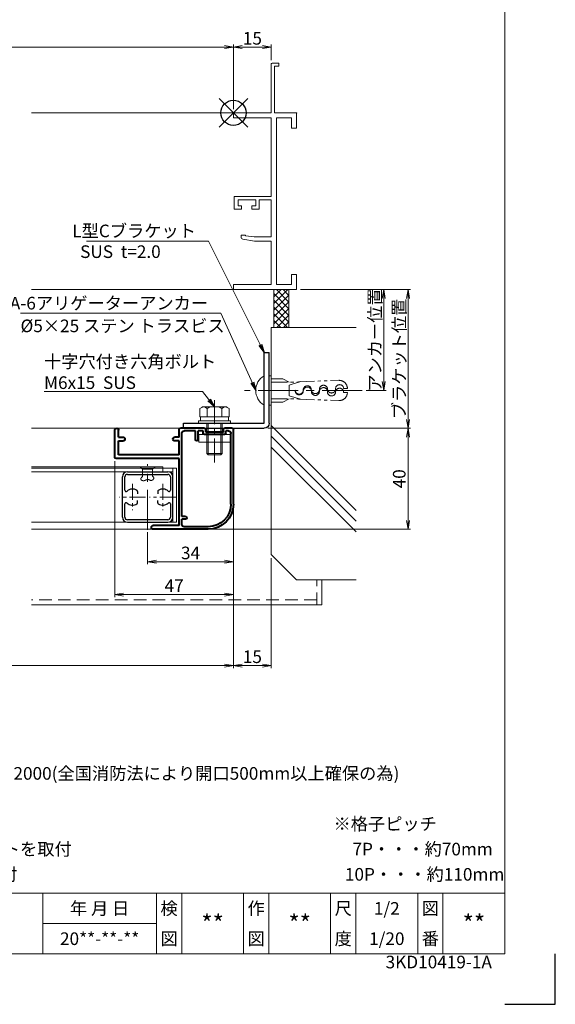
# Model space of a CAD drawing. Units: millimetres. Extents: x 0 to 840, y 0 to 594.
# Drawn here: x 628 to 840, y 0 to 390 of the extents above; entities that cross this region are included whole.
import ezdxf
from ezdxf.enums import TextEntityAlignment as Align

# ---------------------------------------------------------------- set-up
doc = ezdxf.new("R2010")
doc.units = ezdxf.units.MM
doc.header["$MEASUREMENT"] = 0
for name, pattern in [('CENTER', [50.8, 31.75, -6.35, 6.35, -6.35]), ('DASHED', [0.75, 0.5, -0.25]), ('PHANTOM', [63.5, 31.75, -6.35, 6.35, -6.35, 6.35, -6.35])]:
    doc.linetypes.add(name, pattern=pattern)
doc.layers.get('Defpoints').update_dxf_attribs({"color": 252})
for name, color, linetype, lineweight in [('bracket', 141, 'Continuous', 25), ('buhin', 152, 'Continuous', 13), ('center', 2, 'CENTER', 13), ('gaikei', 104, 'Continuous', 13), ('image', 81, 'PHANTOM', 13), ('katazai', 7, 'Continuous', 40), ('louver', 122, 'Continuous', 25), ('moji', 7, 'Continuous', 13), ('sassi', 61, 'Continuous', 9), ('sassi_sunpou', 211, 'Continuous', 13), ('sunpou', 201, 'Continuous', 13), ('zuwaku', 7, 'Continuous', 13)]:
    doc.layers.add(name, color=color, linetype=linetype, lineweight=lineweight)
doc.styles.get("Standard").update_dxf_attribs({"font": 'simplex.shx', "bigfont": 'extfont.shx'})
doc.styles.add('style', font='txt')
doc.dimstyles.get("Standard").update_dxf_attribs({"dimtxt": 5, "dimasz": 3.5, "dimexe": 1, "dimexo": 1.5, "dimgap": 1, "dimtad": 1, "dimdec": 8, "dimdsep": 46, "dimtxsty": 'Standard', "dimblk": 'OPEN', "dimcen": 0, "dimclrd": 256, "dimclre": 256, "dimclrt": 256, "dimazin": 2, "dimtfac": 1, "dimtdec": 8, "dimtmove": 0, "dimatfit": 3, "dimldrblk": 'OPEN', "dimfxl": 0, "dimtolj": 1, "dimtzin": 0, "dimlwd": -1, "dimlwe": -1, "dimarcsym": 0})

# ---------------------------------------------------------------- blocks, each defined once
blk = doc.blocks.new('_Open')
at = {"color": 0, "lineweight": -2}
for p, q in [((-1, 0.17), (0, 0)), ((-1, -0.17), (0, 0)), ((0, 0), (-1, 0))]:
    blk.add_line(p, q, dxfattribs=at)
blk = doc.blocks.new('*D13')
at = {"layer": 'Defpoints', "color": 0}
for p in [(737.5, 283.23), (724.67, 228.23), (781.68, 228.23)]:
    blk.add_point(p, dxfattribs=at)
at = {"layer": 'sunpou'}
for p, q in [((739, 283.23), (782.68, 283.23)), ((781.68, 279.73), (781.68, 231.73)), ((726.17, 228.23), (782.68, 228.23))]:
    blk.add_line(p, q, dxfattribs=at)
at = {"layer": 'sunpou', "xscale": 3.5, "yscale": 3.5, "zscale": 3.5}
for p, rotation in [((781.68, 283.23), 90), ((781.68, 228.23), 270)]:
    blk.add_blockref('_Open', p, dxfattribs=dict(at, rotation=rotation))
at = {"layer": 'sunpou', "insert": (778.18, 255.73), "char_height": 5, "attachment_point": 5, "rotation": 90}
blk.add_mtext('\\A1;ブラケット位置', dxfattribs=at)
blk = doc.blocks.new('*D15')
at = {"layer": 'Defpoints', "color": 0}
for p in [(427.5, 198.23), (712.5, 198.23), (427.5, 134.23)]:
    blk.add_point(p, dxfattribs=at)
at = {"layer": 'sunpou'}
for p, q in [((427.5, 196.73), (427.5, 133.23)), ((712.5, 196.73), (712.5, 133.23)), ((709, 134.23), (431, 134.23))]:
    blk.add_line(p, q, dxfattribs=at)
at = {"layer": 'sunpou', "xscale": 3.5, "yscale": 3.5, "zscale": 3.5, "rotation": 180}
blk.add_blockref('_Open', (427.5, 134.23), dxfattribs=at)
at = {"layer": 'sunpou', "xscale": 3.5, "yscale": 3.5, "zscale": 3.5}
blk.add_blockref('_Open', (712.5, 134.23), dxfattribs=at)
at = {"layer": 'sunpou', "insert": (570, 137.73), "char_height": 5, "attachment_point": 5}
blk.add_mtext('\\A1;面格子W=サッシW', dxfattribs=at)
blk = doc.blocks.new('*D17')
at = {"layer": 'Defpoints', "color": 0}
for p in [(712.5, 198.23), (727.5, 178.23), (727.5, 134.23)]:
    blk.add_point(p, dxfattribs=at)
at = {"layer": 'sunpou'}
for p, q in [((712.5, 196.73), (712.5, 133.23)), ((727.5, 176.73), (727.5, 133.23)), ((716, 134.23), (724, 134.23))]:
    blk.add_line(p, q, dxfattribs=at)
at = {"layer": 'sunpou', "xscale": 3.5, "yscale": 3.5, "zscale": 3.5, "rotation": 180}
blk.add_blockref('_Open', (712.5, 134.23), dxfattribs=at)
at = {"layer": 'sunpou', "xscale": 3.5, "yscale": 3.5, "zscale": 3.5}
blk.add_blockref('_Open', (727.5, 134.23), dxfattribs=at)
at = {"layer": 'sunpou', "insert": (720, 137.73), "char_height": 5, "attachment_point": 5}
blk.add_mtext('\\A1;15', dxfattribs=at)
blk = doc.blocks.new('L型Cブラケット')
at = {"layer": 'bracket'}
for p, q in [((-14.166668, -123), (-14.166668, -95)), ((-12.166668, -95), (-14.166668, -95)), ((-12.166668, -123), (-12.166668, -95)), ((19.833332, -123), (-12.166668, -123)), ((19.833332, -125), (19.833332, -123)), ((19.833332, -125), (-12.166668, -125))]:
    blk.add_line(p, q, dxfattribs=at)
blk.add_arc((-12.166668, -123), 2, 180, 270, dxfattribs=at)
blk = doc.blocks.new('A-6アリゲーターアンカー')
at = {"layer": 'buhin', "ltscale": 0.3}
for p, q in [((-14.17, -104.17), (-15, -104.17)), ((-15, -104.17), (-15, -110)), ((-14.17, -115.83), (-14.17, -104.17)), ((-12.17, -115.83), (-12.17, -104.17)), ((-15, -115.83), (-15, -110)), ((-14.17, -115.83), (-15, -115.83))]:
    blk.add_line(p, q, dxfattribs=at)
blk.add_arc((-15.6, -110), 6.77, 300.5102, 59.4898, dxfattribs=at)
at = {"layer": 'center', "ltscale": 0.5}
blk.add_line((-51.03, -110), (-4.32, -110), dxfattribs=at)
at = {"layer": 'image'}
for p, q in [((-45.15, -109.19), (-43.65, -109.25)), ((-45.15, -110.81), (-43.65, -110.75)), ((-24.47, -109.92), (-22.1, -110)), ((-24.47, -110.08), (-22.1, -110))]:
    blk.add_line(p, q, dxfattribs=at)
at = {"layer": 'image', "ltscale": 0.2}
for p, q in [((-25.75, -106.54), (-41.74, -105.98)), ((-22.03, -107.9), (-26.59, -106.51)), ((-15, -106.67), (-26.07, -106.67)), ((-22.03, -107.9), (-22.1, -110)), ((-19.58, -105.42), (-22.08, -106.67)), ((-15, -105.42), (-19.58, -105.42)), ((-22.03, -112.1), (-26.59, -113.49)), ((-22.1, -110), (-22.03, -112.1)), ((-25.75, -113.46), (-41.74, -114.02)), ((-15, -113.33), (-26.07, -113.33)), ((-19.58, -114.58), (-22.08, -113.33)), ((-15, -114.58), (-19.58, -114.58))]:
    blk.add_line(p, q, dxfattribs=at)
for centre, start, end in [((-41.85, -109.28), 88, 178.5787), ((-41.85, -110.72), 181.4213, 272)]:
    blk.add_arc(centre, 3.3, start, end, dxfattribs=at)
at = {"layer": 'image'}
for centre, start, end in [((-42.05, -109.3), 358, 178), ((-42.05, -110.7), 2, 182), ((-35.66, -109.53), 358, 178), ((-35.66, -110.47), 2, 182), ((-29.26, -109.75), 358, 178), ((-29.26, -110.25), 2, 182), ((-38.86, -109.41), 178, 358), ((-38.86, -110.59), 182, 2), ((-32.46, -109.64), 178, 358), ((-32.46, -110.36), 182, 2), ((-26.06, -109.86), 178, 358), ((-26.06, -110.14), 182, 2)]:
    blk.add_arc(centre, 1.6, start, end, dxfattribs=at)
blk = doc.blocks.new('*D18')
at = {"layer": 'Defpoints', "color": 0}
for p in [(712.5, 379.27), (427.5, 353.23), (712.5, 353.23)]:
    blk.add_point(p, dxfattribs=at)
at = {"layer": 'sassi_sunpou'}
for p, q in [((427.5, 354.73), (427.5, 380.27)), ((431, 379.27), (709, 379.27)), ((712.5, 354.73), (712.5, 380.27))]:
    blk.add_line(p, q, dxfattribs=at)
at = {"layer": 'sassi_sunpou', "xscale": 3.5, "yscale": 3.5, "zscale": 3.5, "rotation": 180}
blk.add_blockref('_Open', (427.5, 379.27), dxfattribs=at)
at = {"layer": 'sassi_sunpou', "xscale": 3.5, "yscale": 3.5, "zscale": 3.5}
blk.add_blockref('_Open', (712.5, 379.27), dxfattribs=at)
at = {"layer": 'sassi_sunpou', "insert": (570, 382.77), "char_height": 5, "attachment_point": 5}
blk.add_mtext('\\A1;サッシW', dxfattribs=at)
blk = doc.blocks.new('サッシ横断面_右')
at = {"layer": 'sassi'}
for p, q in [((15.2998, 19.64999), (18, 19.64999)), ((18, 19.64999), (18, 18.45001)), ((15, 19.360619), (15, 0)), ((16.19995, 18.44999), (16.19995, 0)), ((16.19995, 18.44999), (17.99976, 18.44999)), ((0, 0), (0, -2)), ((15, 0), (0, 0)), ((25, 0), (16.19995, 0)), ((25, 0), (25, -6)), ((15, -2), (0, -2)), ((15, -2), (15, -33.18164)), ((17, -2), (17, -68)), ((23, -2), (17, -2)), ((23, -2), (23, -6)), ((25, -6), (23, -6)), ((0.223338, -38.18164), (0.223338, -33.18164)), ((0.223338, -33.18164), (15, -33.18164)), ((1.873338, -34.48164), (8.923338, -34.48164)), ((1.873338, -36.88164), (1.873338, -34.48164)), ((8.923338, -36.88164), (8.923338, -34.48164)), ((10.223338, -38.18164), (10.223338, -34.48164)), ((10.223338, -34.48164), (15, -34.48164)), ((15, -34.48164), (15, -49.162173)), ((0.223338, -38.18164), (3.223338, -38.18164)), ((1.873338, -36.88164), (3.223338, -36.88164)), ((3.223338, -38.18164), (3.223338, -36.88164)), ((7.223338, -38.18164), (7.223338, -36.88164)), ((7.223338, -36.88164), (8.923338, -36.88164)), ((7.223338, -38.18164), (10.223338, -38.18164)), ((3, -48.713476), (3, -49.145176)), ((4.7998, -48.413476), (3.2998, -48.413476)), ((3.742186, -50.111484), (8.369122, -50.812173)), ((4.7998, -48.413476), (4.7998, -48.685786)), ((8.204563, -49.162173), (4.7998, -48.685786)), ((15, -49.162173), (8.204563, -49.162173)), ((8.369122, -50.812173), (15, -50.812173)), ((15, -50.812173), (15, -68)), ((23, -64), (23, -68)), ((25, -64), (23, -64)), ((25, -64), (25, -70)), ((0, -68), (0, -70)), ((15, -68), (0, -68)), ((25, -70), (0, -70)), ((23, -68), (17, -68))]:
    blk.add_line(p, q, dxfattribs=at)
for centre, radius, start, end in [((15.2998, 19.35), 0.299988, 90.00002, 177.97144262), ((4, -49.145176), 1.00011, 180, 255.06132), ((3.2998, -48.713476), 0.299805, 90.000018, 180)]:
    blk.add_arc(centre, radius, start, end, dxfattribs=at)
blk.add_point((25, 0), dxfattribs=at)
blk = doc.blocks.new('*D20')
at = {"layer": 'Defpoints', "color": 0}
for p in [(712.5, 379.27), (727.5, 372.59), (712.5, 353.23)]:
    blk.add_point(p, dxfattribs=at)
at = {"layer": 'sassi_sunpou'}
for p, q in [((712.5, 354.73), (712.5, 380.27)), ((724, 379.27), (716, 379.27)), ((727.5, 374.09), (727.5, 380.27))]:
    blk.add_line(p, q, dxfattribs=at)
at = {"layer": 'sassi_sunpou', "xscale": 3.5, "yscale": 3.5, "zscale": 3.5, "rotation": 180}
blk.add_blockref('_Open', (712.5, 379.27), dxfattribs=at)
at = {"layer": 'sassi_sunpou', "xscale": 3.5, "yscale": 3.5, "zscale": 3.5}
blk.add_blockref('_Open', (727.5, 379.27), dxfattribs=at)
at = {"layer": 'sassi_sunpou', "insert": (720, 382.77), "char_height": 5, "attachment_point": 5}
blk.add_mtext('\\A1;15', dxfattribs=at)
blk = doc.blocks.new('基準点')
at = {"layer": 'Defpoints'}
for p, q in [((-5.66, -5.66), (5.66, 5.66)), ((5.66, -5.66), (-5.66, 5.66))]:
    blk.add_line(p, q, dxfattribs=at)
blk.add_circle((0, 0), 5, dxfattribs=at)
blk = doc.blocks.new('*D30')
at = {"layer": 'Defpoints', "color": 0}
for p in [(665.5, 216.73), (712.5, 198.23), (665.5, 162.35)]:
    blk.add_point(p, dxfattribs=at)
at = {"layer": 'sunpou'}
for p, q in [((665.5, 215.23), (665.5, 161.35)), ((712.5, 196.73), (712.5, 161.35)), ((709, 162.35), (669, 162.35))]:
    blk.add_line(p, q, dxfattribs=at)
at = {"layer": 'sunpou', "xscale": 3.5, "yscale": 3.5, "zscale": 3.5, "rotation": 180}
blk.add_blockref('_Open', (665.5, 162.35), dxfattribs=at)
at = {"layer": 'sunpou', "xscale": 3.5, "yscale": 3.5, "zscale": 3.5}
blk.add_blockref('_Open', (712.5, 162.35), dxfattribs=at)
at = {"layer": 'sunpou', "insert": (689, 165.85), "char_height": 5, "attachment_point": 5}
blk.add_mtext('\\A1;47', dxfattribs=at)
blk = doc.blocks.new('*D29')
at = {"layer": 'Defpoints', "color": 0}
for p in [(712.5, 198.23), (678.5, 188.55), (678.5, 175.35)]:
    blk.add_point(p, dxfattribs=at)
at = {"layer": 'sunpou'}
for p, q in [((712.5, 196.73), (712.5, 174.35)), ((678.5, 187.05), (678.5, 174.35)), ((709, 175.35), (682, 175.35))]:
    blk.add_line(p, q, dxfattribs=at)
at = {"layer": 'sunpou', "xscale": 3.5, "yscale": 3.5, "zscale": 3.5, "rotation": 180}
blk.add_blockref('_Open', (678.5, 175.35), dxfattribs=at)
at = {"layer": 'sunpou', "xscale": 3.5, "yscale": 3.5, "zscale": 3.5}
blk.add_blockref('_Open', (712.5, 175.35), dxfattribs=at)
at = {"layer": 'sunpou', "insert": (695.5, 178.85), "char_height": 5, "attachment_point": 5}
blk.add_mtext('\\A1;34', dxfattribs=at)
blk = doc.blocks.new('*D33')
at = {"layer": 'Defpoints', "color": 0}
for p in [(724.67, 228.23), (702.5, 188.23), (781.68, 188.23)]:
    blk.add_point(p, dxfattribs=at)
at = {"layer": 'sunpou'}
for p, q in [((726.17, 228.23), (782.68, 228.23)), ((781.68, 224.73), (781.68, 191.73)), ((704, 188.23), (782.68, 188.23))]:
    blk.add_line(p, q, dxfattribs=at)
at = {"layer": 'sunpou', "xscale": 3.5, "yscale": 3.5, "zscale": 3.5}
for p, rotation in [((781.68, 228.23), 90), ((781.68, 188.23), 270)]:
    blk.add_blockref('_Open', p, dxfattribs=dict(at, rotation=rotation))
at = {"layer": 'sunpou', "insert": (778.18, 208.23), "char_height": 5, "attachment_point": 5, "rotation": 90}
blk.add_mtext('\\A1;40', dxfattribs=at)
blk = doc.blocks.new('注記_VS')
at = {"layer": 'zuwaku', "style": 'style'}
for s, p in [('注記', (456.14, 89)), ('1)製作範囲  1163≦製品W≦2000、1000≦製品H≦2000(全国消防法により開口500mm以上確保の為)', (471.14, 89)), ('2)面格子下端を水切りに接地させて取付すること', (471.14, 79)), ('3)パイプロック錠は指示無き場合、内観右に取付', (471.14, 69)), ('※格子ピッチ', (752.15, 69)), ('4)製品Wが1600以上の場合、製品上部にブラケットを取付', (471.14, 59)), ('7P・・・約70mm', (759.65, 59)), ('5)製品Hが1500以上の場合、製品に補強部材を取付', (471.14, 49)), ('10P・・・約110mm', (756.65, 49))]:
    blk.add_text(s, height=5, dxfattribs=at).set_placement(p)
blk = doc.blocks.new('*D37')
at = {"layer": 'Defpoints', "color": 0}
for p in [(737.5, 283.23), (772.06, 283.23), (763.53, 243.23)]:
    blk.add_point(p, dxfattribs=at)
at = {"layer": 'sunpou'}
for p, q in [((739, 283.23), (773.06, 283.23)), ((772.06, 246.73), (772.06, 279.73)), ((765.03, 243.23), (773.06, 243.23))]:
    blk.add_line(p, q, dxfattribs=at)
at = {"layer": 'sunpou', "xscale": 3.5, "yscale": 3.5, "zscale": 3.5}
for p, rotation in [((772.06, 283.23), 90), ((772.06, 243.23), 270)]:
    blk.add_blockref('_Open', p, dxfattribs=dict(at, rotation=rotation))
at = {"layer": 'sunpou', "insert": (768.56, 263.23), "char_height": 5, "attachment_point": 5, "rotation": 90}
blk.add_mtext('\\A1;アンカー位置', dxfattribs=at)
blk = doc.blocks.new('H-23903')
at = {"layer": 'center', "ltscale": 0.5}
blk.add_line((0, -13), (0, 13), dxfattribs=at)
at = {"layer": 'center', "ltscale": 0.2}
for p, q in [((-6, 5.2), (-6, -5.2)), ((6, 5.2), (6, -5.2)), ((-0.8, 0), (-11.2, 0)), ((11.2, 0), (0.8, 0))]:
    blk.add_line(p, q, dxfattribs=at)
at = {"layer": 'louver'}
for p, q in [((-10, -8), (-10, 8)), ((-9, 2.727637), (-9, 8)), ((-8, 10), (8, 10)), ((-8, 9), (8, 9)), ((9, 8), (9, 2.727637)), ((10, -8), (10, 8)), ((-4, 2.244995), (-4, 1.351115)), ((4, 2.244995), (4, 1.351115)), ((-9, -8), (-9, -2.727636)), ((-4, -2.244994), (-4, -1.351114)), ((4, -2.244994), (4, -1.351114)), ((9, -2.727636), (9, -8)), ((8, -9), (-8, -9)), ((-8, -10), (8, -10))]:
    blk.add_line(p, q, dxfattribs=at)
for centre, radius, start, end in [((-8, 8), 2, 90, 180), ((-8, 8), 1, 90, 180), ((8, 8), 2, 0, 90), ((8, 8), 1, 0, 90), ((-8.5, 2.727637), 0.5, 180, 312.506642), ((-6, 0), 3.2, 56.251011, 132.506642), ((-4.5, 2.244995), 0.5, 0, 56.251011), ((4.5, 2.244995), 0.5, 123.748989, 180), ((6, 0), 3.2, 47.493358, 123.748989), ((8.5, 2.727637), 0.5, 227.493358, 0), ((-8.5, -2.727636), 0.5, 47.493358, 180), ((-6, 0), 3.2, 227.493358, 303.748989), ((-4.5, -2.244994), 0.5, 303.748989, 0), ((4.5, -2.244994), 0.5, 180, 236.251011), ((6, 0), 3.2, 236.251011, 312.506642), ((8.5, -2.727636), 0.5, 0, 132.506642), ((-8, -8), 2, 180, 270), ((-8, -8), 1, 180, 270), ((8, -8), 1, 270, 0), ((8, -8), 2, 270, 0)]:
    blk.add_arc(centre, radius, start, end, dxfattribs=at)
blk = doc.blocks.new('H-23902')
at = {"layer": 'katazai'}
for p, q in [((-21, 0), (-18, 0)), ((-10, 0), (-0.5, 0)), ((-21.5, -30), (-21.5, -0.5)), ((-20.5, -30), (-20.5, -2)), ((-19.5, -1), (-18.5, -1)), ((-18.5, -2), (-18.5, -1)), ((-18, -2.5), (-10, -2.5)), ((-17.5, -1.5), (-17.5, -0.5)), ((-17.5, -1.5), (-10.5, -1.5)), ((-10.5, -1.5), (-10.5, -0.5)), ((-9.5, -1), (-7.5, -1)), ((-9.5, -2), (-9.5, -1)), ((-7.5, -4.5), (-7.5, -1)), ((-6.5, -4.5), (-6.5, -1)), ((-6.5, -1), (-2, -1)), ((-1, -35), (-1, -2)), ((0, -3.5), (0, -0.5)), ((0, -3.5), (1.75, -3.5)), ((24, -3.5), (22.25, -3.5)), ((24, -3.5), (24, -0.75)), ((25.5, -11.5), (25.5, -0.75)), ((0, -10.5), (0, -5)), ((0, -5), (1.75, -5)), ((24, -5), (22.25, -5)), ((24, -10.5), (24, -5)), ((0, -10.5), (24, -10.5)), ((0, -38.5), (0, -12)), ((0, -12), (25, -12)), ((-2.5, -35), (-1, -35)), ((-11.5, -39), (-2, -39)), ((-2.5, -36), (-1, -36)), ((-1, -38), (-1, -36)), ((0, -38.5), (10.25, -38.5)), ((-11.5, -40), (10.25, -40))]:
    blk.add_line(p, q, dxfattribs=at)
for centre, radius, start, end in [((-21, -0.5), 0.5, 90, 180), ((-18, -0.5), 0.5, 0, 90), ((-10, -0.5), 0.5, 90, 180), ((-0.5, -0.5), 0.5, 0, 90), ((-19.5, -2), 1, 90, 180), ((-18, -2), 0.5, 180, 270), ((-10, -2), 0.5, 270, 0), ((-2, -2), 1, 0, 90), ((1.75, -4.25), 0.75, 0, 90), ((22.25, -4.25), 0.75, 90, 180), ((24.75, -0.75), 0.75, 90, 180), ((24.75, -0.75), 0.75, 0, 90), ((-7, -4.5), 0.5, 180, 0), ((1.75, -4.25), 0.75, 270, 0), ((22.25, -4.25), 0.75, 180, 270), ((25, -11.5), 0.5, 270, 0), ((-11.5, -30), 10, 180, 270), ((-11.5, -30), 9, 180, 270), ((-2.5, -35.5), 0.5, 90, 270), ((-2, -38), 1, 270, 0), ((10.25, -39.25), 0.75, 270, 90)]:
    blk.add_arc(centre, radius, start, end, dxfattribs=at)
blk = doc.blocks.new('M6x15upset')
at = {"layer": 'buhin'}
for p, q in [((-5.7735, 5.889958), (-5.051812, 6.306624)), ((-5.7735, 5.889958), (-5.7735, 2.5)), ((-4.330124, 6.5), (4.33013, 6.5)), ((-2.886748, 5.889958), (-3.608436, 6.306624)), ((-2.886748, 5.889958), (-2.187125, 6.293885)), ((-2.886748, 5.889958), (-2.886748, 2.5)), ((2.886754, 5.889958), (2.187131, 6.293885)), ((2.886754, 5.889958), (3.608442, 6.306624)), ((2.886754, 5.889958), (2.886754, 2.5)), ((5.200003, 6.221069), (5.051818, 6.306624)), ((5.773506, 5.889958), (5.051818, 6.306624)), ((5.773506, 5.889958), (5.773506, 2.5)), ((-6.299997, 1), (6.300003, 1)), ((-6.299997, 1), (-6.299997, 0)), ((-6.299997, 0), (6.299997, 0)), ((-5.7735, 2.5), (5.773506, 2.5)), ((-5.499997, 2.5), (-5.499997, 1)), ((-2.999997, 0), (-2.999997, -12)), ((-2.499997, 0), (-2.499997, -12.5)), ((2.500003, 0), (2.500003, -12.5)), ((3.000003, 0), (3.000003, -12)), ((5.499997, 2.5), (5.499997, 1)), ((5.500003, 2.5), (5.500003, 1)), ((5.773506, 2.798178), (5.773506, 2.5)), ((6.299997, 0), (6.299997, 1)), ((-2.999997, -12), (3.000003, -12)), ((-2.999997, -12), (-2.499997, -12.5)), ((-2.499997, -12.5), (2.500003, -12.5)), ((2.500003, -12.5), (3.000003, -12))]:
    blk.add_line(p, q, dxfattribs=at)
for centre, radius, start, end in [((-4.330124, 5.056624), 1.443376, 60, 120), ((-1.417895, 4.961538), 1.538462, 90, 120), ((1.4179, 4.961538), 1.538462, 60, 90), ((4.33013, 5.056624), 1.443376, 60, 120)]:
    blk.add_arc(centre, radius, start, end, dxfattribs=at)
blk = doc.blocks.new('A$C68022CE9')
at = {"layer": 'sassi'}
h = blk.add_hatch(dxfattribs=at)
h.set_pattern_fill('ANSI37', color=256, scale=15, style=0)
h.set_pattern_definition([(45, (-550.2743, -1862.9055), (-1.3258252, 1.3258252), []), (135, (-550.2743, -1862.9055), (-1.3258252, -1.3258252), [])])
h.paths.add_polyline_path([(22, -70), (16, -70), (16, -84.999999), (22, -84.999999)])
for p, q in [((16, -70), (16, -84.999999)), ((22, -70), (22, -84.999999)), ((15, -174.999999), (15, -84.999999)), ((48.62662, -84.999999), (15, -84.999999)), ((48.62662, -157.543682), (15, -123.917061)), ((48.62662, -161.786322), (15, -128.159702)), ((48.62662, -166.028963), (15, -132.402343)), ((25, -184.999999), (15, -174.999999)), ((48.62662, -184.999999), (25, -184.999999))]:
    blk.add_line(p, q, dxfattribs=at)
blk = doc.blocks.new('A$C171C01C8')
at = {"layer": 'buhin'}
for p, q in [((-3, 0), (3, 0)), ((-2, -1), (-3, 0)), ((2, -1), (3, 0)), ((-2.118156, -3.917243), (-2.059268, -3.858638)), ((-2.059268, -3.858638), (-2, -3.8)), ((2, -1), (-2, -1)), ((-2, -3.8), (-2, -1)), ((2, -1), (2, -3.8)), ((2, -3.8), (2.029862, -3.824306)), ((2.029862, -3.824306), (2.059613, -3.848644)), ((2.059613, -3.848644), (2.089141, -3.873044)), ((2.089141, -3.873044), (2.118334, -3.897537)), ((2.118334, -3.897537), (2.147081, -3.922156)), ((-2.698834, -4.823572), (-2.697668, -4.769973)), ((-2.693163, -4.876579), (-2.698834, -4.823572)), ((-2.697668, -4.769973), (-2.690047, -4.715814)), ((-2.680278, -4.92896), (-2.693163, -4.876579)), ((-2.690047, -4.715814), (-2.67635, -4.661128)), ((-2.662792, -4.974442), (-2.680278, -4.92896)), ((-2.67635, -4.661128), (-2.656957, -4.605948)), ((-2.639793, -5.019257), (-2.662792, -4.974442)), ((-2.656957, -4.605948), (-2.632247, -4.550306)), ((-2.611638, -5.063244), (-2.639793, -5.019257)), ((-2.632247, -4.550306), (-2.6026, -4.494237)), ((-2.578683, -5.106245), (-2.611638, -5.063244)), ((-2.6026, -4.494237), (-2.568397, -4.437773)), ((-2.541286, -5.148101), (-2.578683, -5.106245)), ((-2.568397, -4.437773), (-2.530016, -4.380946)), ((-2.499803, -5.188652), (-2.541286, -5.148101)), ((-2.530016, -4.380946), (-2.487837, -4.32379)), ((-2.454591, -5.22774), (-2.499803, -5.188652)), ((-2.487837, -4.32379), (-2.442241, -4.266337)), ((-2.406006, -5.265205), (-2.454591, -5.22774)), ((-2.442241, -4.266337), (-2.393606, -4.208621)), ((-2.354406, -5.300889), (-2.406006, -5.265205)), ((-2.393606, -4.208621), (-2.342314, -4.150675)), ((-2.300147, -5.334631), (-2.354406, -5.300889)), ((-2.342314, -4.150675), (-2.288743, -4.092531)), ((-2.243586, -5.366274), (-2.300147, -5.334631)), ((-2.288743, -4.092531), (-2.233273, -4.034222)), ((-2.18508, -5.395658), (-2.243586, -5.366274)), ((-2.233273, -4.034222), (-2.176284, -3.975782)), ((-2.124985, -5.422624), (-2.18508, -5.395658)), ((-2.176284, -3.975782), (-2.118156, -3.917243)), ((-2.063658, -5.447012), (-2.124985, -5.422624)), ((-2.001457, -5.468665), (-2.063658, -5.447012)), ((-1.938737, -5.487422), (-2.001457, -5.468665)), ((-1.875855, -5.503125), (-1.938737, -5.487422)), ((-1.813169, -5.515614), (-1.875855, -5.503125)), ((-1.751034, -5.524731), (-1.813169, -5.515614)), ((-1.689809, -5.530316), (-1.751034, -5.524731)), ((-1.634115, -5.532252), (-1.689809, -5.530316)), ((-1.579419, -5.531202), (-1.634115, -5.532252)), ((-1.525632, -5.527349), (-1.579419, -5.531202)), ((-1.472666, -5.520879), (-1.525632, -5.527349)), ((-1.42043, -5.511976), (-1.472666, -5.520879)), ((-1.368836, -5.500824), (-1.42043, -5.511976)), ((-1.317794, -5.487608), (-1.368836, -5.500824)), ((-1.267216, -5.472512), (-1.317794, -5.487608)), ((-1.217012, -5.455722), (-1.267216, -5.472512)), ((-1.167093, -5.437422), (-1.217012, -5.455722)), ((-1.117369, -5.417795), (-1.167093, -5.437422)), ((-1.067753, -5.397028), (-1.117369, -5.417795)), ((-1.018154, -5.375304), (-1.067753, -5.397028)), ((-0.968484, -5.352807), (-1.018154, -5.375304)), ((-0.918653, -5.329724), (-0.968484, -5.352807)), ((-0.868572, -5.306237), (-0.918653, -5.329724)), ((-0.818152, -5.282532), (-0.868572, -5.306237)), ((-0.767303, -5.258792), (-0.818152, -5.282532)), ((-0.715938, -5.235204), (-0.767303, -5.258792)), ((-0.663966, -5.211951), (-0.715938, -5.235204)), ((-0.606306, -5.187087), (-0.663966, -5.211951)), ((-0.547921, -5.163024), (-0.606306, -5.187087)), ((-0.488919, -5.139941), (-0.547921, -5.163024)), ((-0.429409, -5.118016), (-0.488919, -5.139941)), ((-0.369499, -5.097429), (-0.429409, -5.118016)), ((-0.309298, -5.078357), (-0.369499, -5.097429)), ((-0.248914, -5.06098), (-0.309298, -5.078357)), ((-0.188455, -5.045475), (-0.248914, -5.06098)), ((-0.128031, -5.032021), (-0.188455, -5.045475)), ((-0.067749, -5.020796), (-0.128031, -5.032021)), ((-0.007718, -5.01198), (-0.067749, -5.020796)), ((0.051954, -5.00575), (-0.007718, -5.01198)), ((0.111158, -5.002286), (0.051954, -5.00575)), ((0.169785, -5.001765), (0.111158, -5.002286)), ((0.227728, -5.004367), (0.169785, -5.001765)), ((0.284877, -5.010269), (0.227728, -5.004367)), ((0.341125, -5.01965), (0.284877, -5.010269)), ((0.396362, -5.03269), (0.341125, -5.01965)), ((0.450481, -5.049565), (0.396362, -5.03269)), ((0.503373, -5.070455), (0.450481, -5.049565)), ((0.525094, -5.080405), (0.503373, -5.070455)), ((0.546607, -5.091018), (0.525094, -5.080405)), ((0.567939, -5.102228), (0.546607, -5.091018)), ((0.589115, -5.113966), (0.567939, -5.102228)), ((0.610161, -5.126164), (0.589115, -5.113966)), ((0.631103, -5.138755), (0.610161, -5.126164)), ((0.651968, -5.151669), (0.631103, -5.138755)), ((0.672779, -5.164839), (0.651968, -5.151669)), ((0.693565, -5.178197), (0.672779, -5.164839)), ((0.71435, -5.191675), (0.693565, -5.178197)), ((0.73516, -5.205205), (0.71435, -5.191675)), ((0.756022, -5.218719), (0.73516, -5.205205)), ((0.77696, -5.232148), (0.756022, -5.218719)), ((0.798002, -5.245425), (0.77696, -5.232148)), ((0.819172, -5.258481), (0.798002, -5.245425)), ((0.840497, -5.271249), (0.819172, -5.258481)), ((0.862002, -5.28366), (0.840497, -5.271249)), ((0.883714, -5.295646), (0.862002, -5.28366)), ((0.905658, -5.30714), (0.883714, -5.295646)), ((0.927859, -5.318073), (0.905658, -5.30714)), ((0.978816, -5.340399), (0.927859, -5.318073)), ((1.031063, -5.359555), (0.978816, -5.340399)), ((1.084453, -5.375553), (1.031063, -5.359555)), ((1.138838, -5.388405), (1.084453, -5.375553)), ((1.194073, -5.398125), (1.138838, -5.388405)), ((1.25001, -5.404724), (1.194073, -5.398125)), ((1.306501, -5.408216), (1.25001, -5.404724)), ((1.3634, -5.408612), (1.306501, -5.408216)), ((1.42056, -5.405927), (1.3634, -5.408612)), ((1.477833, -5.400172), (1.42056, -5.405927)), ((1.535073, -5.39136), (1.477833, -5.400172)), ((1.592132, -5.379504), (1.535073, -5.39136)), ((1.648863, -5.364616), (1.592132, -5.379504)), ((1.70512, -5.346709), (1.648863, -5.364616)), ((1.760754, -5.325796), (1.70512, -5.346709)), ((1.81562, -5.301889), (1.760754, -5.325796)), ((1.869569, -5.275001), (1.81562, -5.301889)), ((1.922455, -5.245145), (1.869569, -5.275001)), ((1.974131, -5.212332), (1.922455, -5.245145)), ((2.02445, -5.176577), (1.974131, -5.212332)), ((2.066442, -5.143571), (2.02445, -5.176577)), ((2.107171, -5.108572), (2.066442, -5.143571)), ((2.146484, -5.071746), (2.107171, -5.108572)), ((2.184226, -5.03326), (2.146484, -5.071746)), ((2.147081, -3.922156), (2.175271, -3.94693)), ((2.175271, -3.94693), (2.202792, -3.971891)), ((2.220244, -4.993281), (2.184226, -5.03326)), ((2.202792, -3.971891), (2.229532, -3.997071)), ((2.254384, -4.951974), (2.220244, -4.993281)), ((2.229532, -3.997071), (2.25538, -4.0225)), ((2.286492, -4.909508), (2.254384, -4.951974)), ((2.25538, -4.0225), (2.280224, -4.04821)), ((2.280224, -4.04821), (2.303954, -4.074231)), ((2.316413, -4.866047), (2.286492, -4.909508)), ((2.303954, -4.074231), (2.326456, -4.100596)), ((2.343995, -4.821759), (2.316413, -4.866047)), ((2.326456, -4.100596), (2.347621, -4.127335)), ((2.369083, -4.77681), (2.343995, -4.821759)), ((2.347621, -4.127335), (2.367336, -4.154479)), ((2.367336, -4.154479), (2.385489, -4.18206)), ((2.391522, -4.731366), (2.369083, -4.77681)), ((2.385489, -4.18206), (2.40197, -4.210108)), ((2.411161, -4.685595), (2.391522, -4.731366)), ((2.40197, -4.210108), (2.416667, -4.238656)), ((2.427843, -4.639662), (2.411161, -4.685595)), ((2.416667, -4.238656), (2.429468, -4.267733)), ((2.441417, -4.593735), (2.427843, -4.639662)), ((2.429468, -4.267733), (2.440262, -4.297372)), ((2.440262, -4.297372), (2.448937, -4.327604)), ((2.451726, -4.547979), (2.441417, -4.593735)), ((2.448937, -4.327604), (2.457253, -4.370003)), ((2.458619, -4.502561), (2.451726, -4.547979)), ((2.457253, -4.370003), (2.461536, -4.413407)), ((2.46194, -4.457648), (2.458619, -4.502561)), ((2.461536, -4.413407), (2.46194, -4.457648))]:
    blk.add_line(p, q, dxfattribs=at)

msp = doc.modelspace()

# ---------------------------------------------------------------- linework, layer by layer
at = {"layer": 'buhin'}
for p, q in [((684.5, 212.98173262), (632.5, 212.98173262)), ((690, 212.48173262), (632.5, 212.48173262)), ((632.5, 210.98173262), (688.5, 210.98173262)), ((684.5, 210.98173262), (684.5, 212.98173262)), ((688.5, 208.98173262), (688.5, 212.48173262)), ((688.500006, 190.98173262), (688.500006, 212.48173262)), ((690, 190.98173262), (690, 212.48173262)), ((632.5, 190.98173262), (690, 190.98173262))]:
    msp.add_line(p, q, dxfattribs=at)
msp.add_lwpolyline([(711.25009705, 222.73173262), (698.75009705, 222.73173262), (698.75009705, 225.73173262), (711.25009705, 225.73173262)], close=True, dxfattribs=at)
at = {"layer": 'center', "ltscale": 0.3}
msp.add_line((705, 239.40322062), (705, 214.33344462), dxfattribs=at)
at = {"layer": 'Defpoints', "color": 252}
msp.add_lwpolyline([(820, 0), (840, 0), (840, 20)], dxfattribs=at)
at = {"layer": 'gaikei'}
for p, q in [((691.5, 228.23173262), (632.5, 228.23173262)), ((632.5, 188.23173262), (680.75, 188.23173262))]:
    msp.add_line(p, q, dxfattribs=at)
at = {"layer": 'sassi'}
for p, q in [((632.500282, 353.23173262), (712.500188, 353.23173262)), ((632.500282, 283.23173262), (712.500188, 283.23173262)), ((747.5, 158.23173362), (747.5, 168.23173362)), ((747.5, 158.23173362), (632.500094, 158.23173362))]:
    msp.add_line(p, q, dxfattribs=at)
at = {"layer": 'sassi', "linetype": 'DASHED', "ltscale": 10}
for p, q in [((745.5, 158.23173362), (745.5, 168.23173362)), ((745.5, 160.23173362), (632.500094, 160.23173362))]:
    msp.add_line(p, q, dxfattribs=at)
at = {"layer": 'sassi'}
msp.add_point((712.500188, 353.23173262), dxfattribs=at)
at = {"layer": 'zuwaku'}
for p, q in [((20, 44), (820, 44)), ((637, 44), (637, 20)), ((682, 44), (682, 20)), ((692, 44), (692, 20)), ((716.5, 44), (716.5, 20)), ((726.5, 44), (726.5, 20)), ((751, 44), (751, 20)), ((761, 44), (761, 20)), ((785.5, 44), (785.5, 20)), ((795.5, 44), (795.5, 20)), ((637, 32), (682, 32))]:
    msp.add_line(p, q, dxfattribs=at)
msp.add_lwpolyline([(20, 574), (820, 574), (820, 20), (20, 20)], close=True, dxfattribs=at)

# ---------------------------------------------------------------- block references
at = {"layer": 'Defpoints'}
msp.add_blockref('基準点', (712.5, 353.23173262), dxfattribs=at)
at = {"layer": 'sunpou'}
for name, p in [('サッシ横断面_右', (712.5, 353.23173262)), ('A$C68022CE9', (712.5, 353.23173262)), ('M6x15upset', (705, 230.23173262)), ('H-23903', (678.5, 200.98173262)), ('A$C171C01C8', (678.5, 212.98173262)), ('注記_VS', (0, 0))]:
    msp.add_blockref(name, p, dxfattribs=at)
at = {"layer": 'sunpou', "xscale": -1}
for name, p in [('L型Cブラケット', (712.5, 353.23173262)), ('A-6アリゲーターアンカー', (712.5, 353.23173262)), ('H-23902', (691.0000061, 228.23173262))]:
    msp.add_blockref(name, p, dxfattribs=at)

# ---------------------------------------------------------------- texts
at = {"layer": 'moji', "style": 'style'}
for s, height, p in [('1/2', 5, (773.25, 38)), ('**', 7, (704.25, 32)), ('**', 7, (738.75, 32)), ('**', 7, (807.75, 32)), ('20**-**-**', 5, (659.5, 26)), ('1/20', 5, (773.25, 26))]:
    msp.add_text(s, height=height, dxfattribs=at).set_placement(p, align=Align.MIDDLE_CENTER)
msp.add_text('3KD10419-1A', height=5, dxfattribs=at).set_placement((793.83342903, 16.10614712), align=Align.MIDDLE)
at = {"layer": 'sunpou'}
for s, p in [('SUS  t=2.0', (651.75976491, 295.73317067)), ('%%C5×25 ステン トラスビス', (628.15233851, 266.32742512))]:
    msp.add_text(s, height=5, dxfattribs=at).set_placement(p)
at = {"layer": 'sunpou', "char_height": 5, "attachment_point": 9}
for s, insert, width in [('\\A1;L型Cブラケット', (697.63978186, 303.94721772), 47.1716992356), ('\\A1;A-6アリゲーターアンカー', (702.43805279, 275.32742512), 77.7881703992)]:
    msp.add_mtext(s, dxfattribs=dict(at, insert=insert, width=width))
at = {"layer": 'sunpou', "insert": (637.47052175, 243.83071543), "char_height": 5, "attachment_point": 7}
msp.add_mtext('\\A1;十字穴付き六角ボルト\\PM6x15  SUS', dxfattribs=at)
at = {"layer": 'zuwaku', "style": 'style'}
for s, p in [('年 月 日', (659.5, 38)), ('検', (687, 38)), ('作', (721.5, 38)), ('尺', (756, 38)), ('図', (790.5, 38)), ('図', (687, 26)), ('図', (721.5, 26)), ('度', (756, 26)), ('番', (790.5, 26))]:
    msp.add_text(s, height=5, dxfattribs=at).set_placement(p, align=Align.MIDDLE_CENTER)

# ---------------------------------------------------------------- dimensions: what is measured, and where the dimension line sits
at = {"layer": 'sassi_sunpou'}
dim = msp.add_linear_dim(base=(712.5, 379.27229299), p1=(427.5, 353.23173262), p2=(712.5, 353.23173262), text='サッシW', dimstyle='Standard', override={"dimtxt": 5}, dxfattribs=at)
dim.commit()
dim.dimension.update_dxf_attribs({"geometry": '*D18', "text_midpoint": (570, 382.77229299)})
dim = msp.add_linear_dim(base=(712.5, 379.2722929892), p1=(727.5, 372.5923514799), p2=(712.5, 353.231732622), dimstyle='Standard', dxfattribs=at)
dim.commit()
dim.dimension.update_dxf_attribs({"geometry": '*D20', "text_midpoint": (720, 382.7722929892)})
at = {"layer": 'sunpou'}
for base, p1, p2, text, picture, middle in [((781.67574758, 228.23173262), (737.5, 283.23173262), (724.666856, 228.23173262), 'ブラケット位置', '*D13', (778.17574758, 255.73173262)), ((772.05721597, 283.23173262), (763.52828779, 243.23173305), (737.5, 283.23173262), 'アンカー位置', '*D37', (768.55721597, 263.23173284))]:
    dim = msp.add_linear_dim(base=base, p1=p1, p2=p2, angle=90, text=text, dimstyle='Standard', dxfattribs=at)
    dim.commit()
    dim.dimension.update_dxf_attribs({"geometry": picture, "text_midpoint": middle})
dim = msp.add_linear_dim(base=(781.6757475793, 188.231732622), p1=(724.666856, 228.231732622), p2=(702.5, 188.231732622), angle=90, dimstyle='Standard', override={"dimtmove": 0}, dxfattribs=at)
dim.commit()
dim.dimension.update_dxf_attribs({"geometry": '*D33', "text_midpoint": (778.1757475793, 208.231732622)})
for base, p2, picture, middle in [((665.5, 162.3494589587), (665.5, 216.731732622), '*D30', (689, 165.8494589587)), ((678.5, 175.3494589587), (678.5, 188.552806622), '*D29', (695.5, 178.8494589587)), ((727.5, 134.231732622), (727.5, 178.231733622), '*D17', (720, 137.731732622))]:
    dim = msp.add_linear_dim(base=base, p1=(712.5, 198.231732622), p2=p2, dimstyle='Standard', dxfattribs=at)
    dim.commit()
    dim.dimension.update_dxf_attribs({"geometry": picture, "text_midpoint": middle})
dim = msp.add_linear_dim(base=(427.5, 134.23173262), p1=(712.5, 198.23173262), p2=(427.5, 198.23173262), text='面格子W=サッシW', dimstyle='Standard', dxfattribs=at)
dim.commit()
dim.dimension.update_dxf_attribs({"geometry": '*D15', "text_midpoint": (570, 137.73173262)})

# ---------------------------------------------------------------- leaders
at = {"layer": 'sunpou', "annotation_type": 0, "has_hookline": 1, "hookline_direction": 1}
for points, override, text_width in [([(724.666856, 258.23302835), (702.63978186, 302.44721772), (699.13978186, 302.44721772)], {"dimgap": 1.5, "dimtad": 1}, 43.38095238), ([(721.33371091, 243.23302856), (707.43805279, 273.82742512), (703.93805279, 273.82742512)], {"dimasz": 3.5, "dimgap": 1.5, "dimtad": 1}, 74.28571429), ([(705, 236.73173262), (700.30385509, 242.83071543), (696.80385509, 242.83071543)], {"dimgap": 1, "dimtad": 1}, 58.33333333)]:
    msp.add_leader(points, dimstyle='Standard', override=override, dxfattribs=dict(at, text_width=text_width))

doc.saveas('drawing.dxf')
